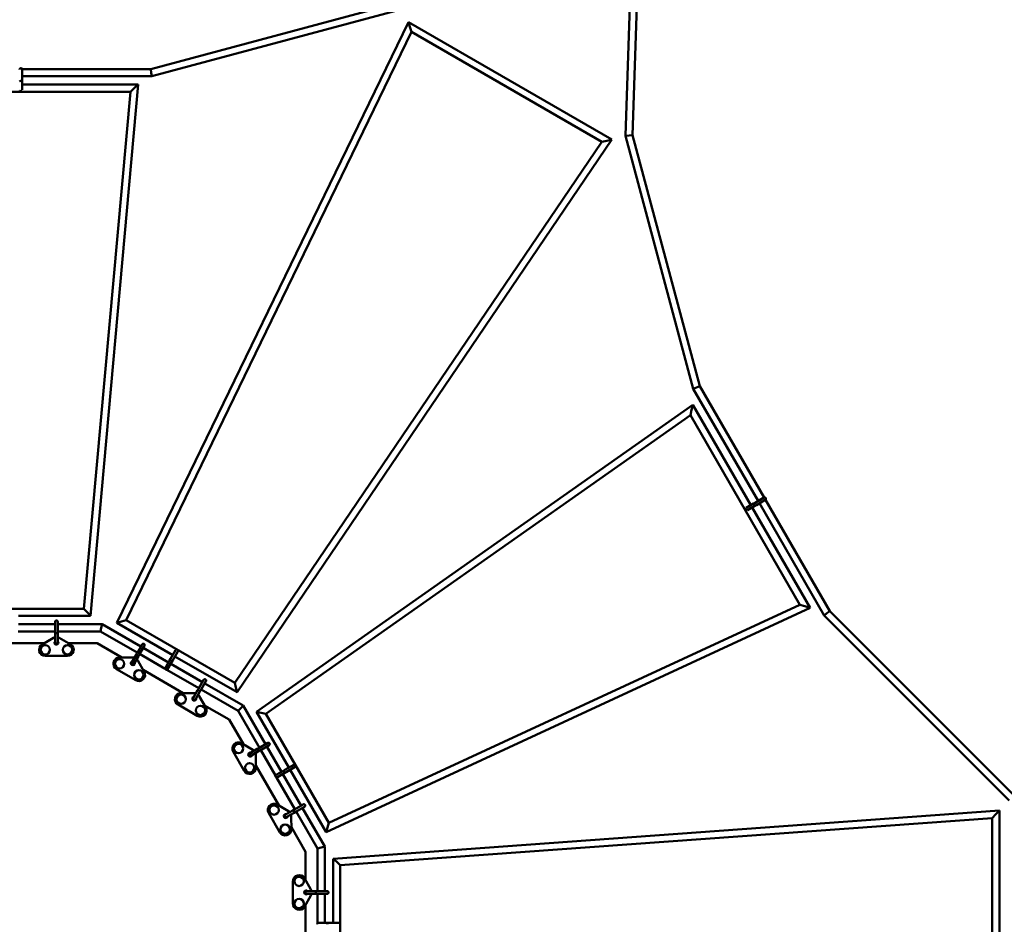
# Paper-space layout 'Лист1' of a CAD drawing. Units: millimetres. Extents: x 294 to 10598, y 1871 to 11083.
# Drawn here: x 6018 to 8235, y 6993 to 9031 of the extents above; entities that cross this region are included whole.
import ezdxf

# ---------------------------------------------------------------- set-up
doc = ezdxf.new("R2010")
doc.units = ezdxf.units.MM
doc.header["$LTSCALE"] = 40
doc.layers.get('0').update_dxf_attribs({"lineweight": 25})
doc.layers.add('Видимый контур (ГОСТ)', color=7, linetype='Continuous', lineweight=50)
doc.layers.add('Размер (ГОСТ)', color=7, linetype='Continuous', lineweight=25)
doc.styles.add('Для паспортов', font='txt')
doc.dimstyles.new('Для паспортов', dxfattribs={"dimscale": 40, "dimtxt": 5.25, "dimasz": 3.5, "dimexe": 1, "dimexo": 0, "dimgap": 0.5, "dimtad": 1, "dimrnd": 1e-08, "dimtxsty": 'Для паспортов', "dimblk": 'Filled-1', "dimcen": 0.09, "dimdle": 15, "dimclrd": 256, "dimclre": 256, "dimclrt": 256, "dimazin": 2, "dimtfac": 0.47619, "dimtdec": 3, "dimtmove": 0, "dimatfit": 3, "dimfxl": 1, "dimtolj": 1, "dimlwd": 25, "dimlwe": 25, "dimarcsym": 0})

# ---------------------------------------------------------------- blocks, each defined once
blk = doc.blocks.new('Filled-1')
at = {"color": 0}
for p, q in [((0, 0), (-1, 0.143)), ((-1, 0.143), (-1, -0.143)), ((-1, 0), (0, 0)), ((-1, -0.143), (0, 0))]:
    blk.add_line(p, q, dxfattribs=at)
at = {"color": 0, "flags": 128}
blk.add_lwpolyline([(-1, -0.143), (0, 0), (-1, 0.143), (-1, -0.143)], dxfattribs=at)
at = {"color": 0}
blk.add_solid([(-1, -0.143), (0, 0), (-1, 0.143), (-1, -0.143)], dxfattribs=at)
blk = doc.blocks.new('*D22')
at = {"layer": 'Defpoints', "color": 0, "linetype": 'Continuous', "transparency": 16777216}
for p in [(7520.4, 9636.5), (1088.2, 4332.4), (7520.4, 4332.4)]:
    blk.add_point(p, dxfattribs=at)
at = {"layer": 'Размер (ГОСТ)', "linetype": 'Continuous', "lineweight": 25, "transparency": 16777216}
for p, q in [((7520.4, 9636.5), (1048.2, 9636.5)), ((1088.2, 9496.5), (1088.2, 4472.4)), ((7520.4, 4332.4), (1048.2, 4332.4))]:
    blk.add_line(p, q, dxfattribs=at)
at = {"layer": 'Размер (ГОСТ)', "linetype": 'Continuous', "lineweight": 25, "transparency": 16777216, "xscale": 140, "yscale": 140, "zscale": 140}
for p, rotation in [((1088.2, 9636.5), 90), ((1088.2, 4332.4), 270)]:
    blk.add_blockref('Filled-1', p, dxfattribs=dict(at, rotation=rotation))
at = {"layer": 'Размер (ГОСТ)', "color": 179, "linetype": 'Continuous', "lineweight": 25, "true_color": 0x262659, "transparency": 16777216, "insert": (858.2, 6685.3), "char_height": 210, "attachment_point": 1, "rotation": 90, "style": 'Для паспортов'}
blk.add_mtext('\\A1;5320', dxfattribs=at)

psp = doc.layouts.new('Лист1')

# ---------------------------------------------------------------- linework, layer by layer
at = {"layer": 'Видимый контур (ГОСТ)'}
for p, q in [((7398.1514, 8770.4671), (7418.5077, 9388.0349)), ((7382.0818, 8768.6203), (7402.1599, 9377.7469)), ((6878.2087, 9070.6564), (6313.0025, 8919.2098)), ((6884.6436, 9055.8162), (6315.1089, 8903.2098)), ((6236.8085, 7671.4945), (6893.0621, 9025.3414)), ((6893.0621, 9025.3414), (6896.5098, 9014.1132)), ((6893.0621, 9025.3414), (7351.4807, 8760.6733)), ((6896.5098, 9014.1132), (6899.9575, 9002.8851)), ((6257.6984, 7677.9089), (6899.9575, 9002.8851)), ((6899.9575, 9002.8851), (7328.5853, 8755.4167)), ((6313.0025, 8919.2098), (6023.4372, 8919.2098)), ((6023.5141, 8918.5344), (6023.5141, 8895.5344)), ((6313.0025, 8919.2098), (6314.0557, 8911.2098)), ((6315.1089, 8903.2098), (6023.5141, 8903.2098)), ((6023.5141, 8895.5344), (6023.5141, 8891.5344)), ((6315.1089, 8903.2098), (6314.0557, 8911.2098)), ((6023.5141, 8891.5344), (6023.5141, 8872.6461)), ((6284.5177, 8884.2098), (6023.5141, 8884.2098)), ((6176.8767, 7687.6702), (6284.5177, 8884.2098)), ((6267.0138, 8868.2098), (6275.7657, 8876.2098)), ((6275.7657, 8876.2098), (6284.5177, 8884.2098)), ((6267.0138, 8868.2098), (5773.7125, 8868.2098)), ((6162.2514, 7703.6702), (6267.0138, 8868.2098)), ((7351.4807, 8760.6733), (6507.1417, 7515.4176)), ((7351.4807, 8760.6733), (7340.033, 8758.045)), ((7382.0818, 8768.6203), (7390.1166, 8769.5437)), ((7534.6883, 8199.0854), (7382.0818, 8768.6203)), ((7398.1514, 8770.4671), (7390.1166, 8769.5437)), ((7549.5979, 8205.2611), (7398.1514, 8770.4671)), ((7328.5853, 8755.4167), (6502.2518, 7536.716)), ((7340.033, 8758.045), (7328.5853, 8755.4167)), ((7549.5979, 8205.2611), (7542.1431, 8202.1732)), ((7694.5315, 7954.2287), (7549.5979, 8205.2611)), ((7534.6883, 8199.0854), (7542.1431, 8202.1732)), ((7680.6367, 7946.2953), (7534.6883, 8199.0854)), ((7533.5294, 8163.0926), (6551.1162, 7471.6029)), ((7533.5294, 8163.0926), (7530.9772, 8151.5132)), ((7664.1822, 7936.7953), (7533.5294, 8163.0926)), ((7528.425, 8139.9337), (6572.2852, 7466.9371)), ((7530.9772, 8151.5132), (7528.425, 8139.9337)), ((7775.0756, 7712.7223), (7528.425, 8139.9337)), ((7654.1676, 7931.0134), (7670.5255, 7940.4576)), ((7670.5255, 7940.4576), (7673.9896, 7942.4576)), ((7673.9896, 7942.4576), (7693.9082, 7953.9576)), ((7696.9082, 7948.7615), (7676.9896, 7937.2615)), ((7829.434, 7688.5707), (7683.6367, 7941.0992)), ((7842.2372, 7698.3949), (7697.4546, 7949.1658)), ((7673.5255, 7935.2615), (7657.1677, 7925.8173)), ((7797.684, 7705.5634), (7667.1822, 7931.5992)), ((7676.9896, 7937.2615), (7673.5255, 7935.2615)), ((5878.4748, 7703.6702), (6162.2514, 7703.6702)), ((6162.2514, 7703.6702), (6169.5641, 7695.6702)), ((6169.5641, 7695.6702), (6176.8767, 7687.6702)), ((6707.6297, 7200.5135), (7797.684, 7705.5634)), ((6714.1735, 7221.1793), (7775.0756, 7712.7223)), ((7775.0756, 7712.7223), (7786.3798, 7709.1429)), ((7786.3798, 7709.1429), (7797.684, 7705.5634)), ((7842.2372, 7698.3949), (7835.8356, 7693.4828)), ((8255.9969, 7284.6352), (7842.2372, 7698.3949)), ((6015.1498, 7687.6702), (6176.8767, 7687.6702)), ((6097.3649, 7651.2868), (6097.3649, 7674.2868)), ((6103.3649, 7674.2868), (6103.3649, 7651.2868)), ((6247.2535, 7674.7017), (6236.8085, 7671.4945)), ((6257.6984, 7677.9089), (6247.2535, 7674.7017)), ((6502.2518, 7536.716), (6257.6984, 7677.9089)), ((7829.434, 7688.5707), (7835.8356, 7693.4828)), ((8246.3624, 7271.6423), (7829.434, 7688.5707)), ((6014.396, 7652.6702), (6097.3649, 7652.6702)), ((6015.1498, 7668.6702), (6097.3649, 7668.6702)), ((6097.3649, 7647.2868), (6097.3649, 7651.2868)), ((6103.3649, 7668.6702), (6203.7004, 7668.6702)), ((6103.3649, 7652.6702), (6199.4132, 7652.6702)), ((6103.3649, 7651.2868), (6103.3649, 7647.2868)), ((6199.4132, 7652.6702), (6201.5568, 7660.6702)), ((6199.4132, 7652.6702), (6282.5934, 7604.6461)), ((6203.7004, 7668.6702), (6201.5568, 7660.6702)), ((6203.7004, 7668.6702), (6290.5934, 7618.5025)), ((6362.2641, 7599.0627), (6236.8085, 7671.4945)), ((6068.0179, 7623.0459), (6093.7962, 7637.7635)), ((6097.3649, 7628.2868), (6097.3649, 7647.2868)), ((6103.3649, 7647.2868), (6103.3649, 7628.2868)), ((6106.9337, 7637.7635), (6132.712, 7623.0459)), ((6072.6144, 7625.6702), (5968.1118, 7625.6702)), ((6098.8939, 7625.6702), (6096.1078, 7625.6702)), ((6104.6221, 7625.6702), (6101.836, 7625.6702)), ((6192.1786, 7625.6702), (6128.1155, 7625.6702)), ((6247.6589, 7593.6386), (6192.1786, 7625.6702)), ((6281.9017, 7603.448), (6293.4017, 7623.3666)), ((6298.5979, 7620.3666), (6287.0979, 7600.448)), ((6295.7896, 7615.5025), (6352.7641, 7582.6082)), ((6357.2592, 7590.394), (6368.7592, 7610.3125)), ((6373.9553, 7607.3125), (6362.4553, 7587.394)), ((6125.3649, 7597.1286), (6075.3649, 7597.1286)), ((6272.0494, 7593.5209), (6242.366, 7593.6642)), ((6270.4017, 7583.5294), (6279.9017, 7599.9839)), ((6285.0979, 7596.9839), (6275.5979, 7580.5294)), ((6279.9017, 7599.9839), (6281.9017, 7603.448)), ((6298.3927, 7561.3171), (6283.4269, 7586.9521)), ((6287.0979, 7600.448), (6285.0979, 7596.9839)), ((6287.7896, 7601.6461), (6345.4169, 7568.3749)), ((6345.7592, 7570.4754), (6355.2592, 7586.9299)), ((6355.2592, 7586.9299), (6357.2592, 7590.394)), ((6362.4553, 7587.394), (6360.4553, 7583.9299)), ((6507.1417, 7515.4176), (6367.4602, 7596.0627)), ((6235.7701, 7567.5457), (6279.0714, 7542.5457)), ((6270.4175, 7580.4989), (6268.0048, 7581.8919)), ((6275.3783, 7577.6348), (6272.9655, 7579.0278)), ((6386.2261, 7513.6368), (6295.7242, 7565.8881)), ((6349.3074, 7566.1287), (6421.1606, 7524.6442)), ((6360.4553, 7583.9299), (6350.9553, 7567.4754)), ((6357.9602, 7579.6082), (6429.1606, 7538.5007)), ((6420.4689, 7523.4462), (6431.9689, 7543.3648)), ((6437.1651, 7540.3648), (6425.6651, 7520.4462)), ((6408.9689, 7503.5276), (6418.4689, 7519.9821)), ((6418.4689, 7519.9821), (6420.4689, 7523.4462)), ((6425.6651, 7520.4462), (6423.6651, 7516.9821)), ((6426.3568, 7521.6442), (6509.537, 7473.6201)), ((6434.3568, 7535.5007), (6521.2498, 7485.3329)), ((6504.6968, 7526.0668), (6502.2518, 7536.716)), ((6507.1417, 7515.4176), (6504.6968, 7526.0668)), ((6380.9332, 7513.6624), (6410.6167, 7513.5191)), ((6408.9847, 7500.4971), (6406.572, 7501.8901)), ((6413.9455, 7497.633), (6411.5327, 7499.026)), ((6423.6651, 7516.9821), (6414.1651, 7500.5276)), ((6421.9941, 7506.9503), (6436.9599, 7481.3153)), ((6417.6386, 7462.5438), (6374.3373, 7487.5438)), ((6489.7717, 7453.8547), (6434.2914, 7485.8863)), ((6509.537, 7473.6201), (6515.3934, 7479.4765)), ((6509.537, 7473.6201), (6557.5612, 7390.4399)), ((6521.2498, 7485.3329), (6515.3934, 7479.4765)), ((6521.2498, 7485.3329), (6571.4176, 7398.4399)), ((6521.8032, 7398.3745), (6489.7717, 7453.8547)), ((6561.7007, 7469.27), (6551.1162, 7471.6029)), ((6551.1162, 7471.6029), (6623.7663, 7345.7692)), ((6572.2852, 7466.9371), (6561.7007, 7469.27)), ((6572.2852, 7466.9371), (6714.1735, 7221.1793)), ((6542.8672, 7386.0772), (6517.2322, 7401.043)), ((6536.4445, 7378.2482), (6552.899, 7387.7482)), ((6552.899, 7387.7482), (6556.3631, 7389.7482)), ((6556.3631, 7389.7482), (6576.2817, 7401.2482)), ((6579.2817, 7396.052), (6559.3631, 7384.552)), ((6560.5612, 7385.2437), (6593.8323, 7327.6164)), ((6574.4176, 7393.2437), (6607.3118, 7336.2692)), ((6498.4608, 7381.7217), (6523.4608, 7338.4204)), ((6534.9429, 7375.6158), (6533.5499, 7378.0286)), ((6537.807, 7370.655), (6536.414, 7373.0678)), ((6555.899, 7382.552), (6539.4445, 7373.052)), ((6549.5793, 7345.0163), (6549.436, 7374.6997)), ((6559.3631, 7384.552), (6555.899, 7382.552)), ((6601.805, 7259.8073), (6549.5537, 7350.3092)), ((6611.6334, 7338.7643), (6615.0975, 7340.7643)), ((6615.0975, 7340.7643), (6635.0161, 7352.2643)), ((6638.0161, 7347.0682), (6618.0975, 7335.5682)), ((6626.7663, 7340.5731), (6707.6297, 7200.5135)), ((6595.179, 7329.2643), (6611.6334, 7338.7643)), ((6596.0785, 7323.7259), (6637.563, 7251.8727)), ((6614.6334, 7333.5682), (6598.179, 7324.0682)), ((6610.3118, 7331.0731), (6651.4194, 7259.8727)), ((6618.0975, 7335.5682), (6614.6334, 7333.5682)), ((6597.2341, 7262.4758), (6622.869, 7247.51)), ((6636.3649, 7251.181), (6656.2835, 7262.681)), ((6659.2835, 7257.4848), (6639.3649, 7245.9848)), ((6654.4194, 7254.6765), (6704.5871, 7167.7835)), ((6603.4626, 7199.8532), (6578.4626, 7243.1545)), ((6614.9448, 7237.0486), (6613.5517, 7239.4614)), ((6617.8088, 7232.0878), (6616.4158, 7234.5006)), ((6616.4463, 7239.681), (6632.9008, 7249.181)), ((6635.9008, 7243.9848), (6619.4463, 7234.4848)), ((6629.4378, 7236.1325), (6629.5811, 7206.4491)), ((6632.9008, 7249.181), (6636.3649, 7251.181)), ((6639.3649, 7245.9848), (6635.9008, 7243.9848)), ((6640.563, 7246.6765), (6688.5871, 7163.4963)), ((6723.5871, 7140.5231), (8224.1797, 7249.1143)), ((6739.5871, 7125.6392), (8208.1797, 7231.9146)), ((8216.1797, 7240.5145), (8208.1797, 7231.9146)), ((8208.1797, 7231.9146), (8208.1797, 6736.9778)), ((8224.1797, 7249.1143), (8216.1797, 7240.5145)), ((8224.1797, 7249.1143), (8224.1797, 6719.7781)), ((6661.5871, 7156.2617), (6629.5556, 7211.7419)), ((6710.9016, 7210.8464), (6707.6297, 7200.5135)), ((6714.1735, 7221.1793), (6710.9016, 7210.8464)), ((6688.5871, 7163.4963), (6696.5871, 7165.6399)), ((6688.5871, 7163.4963), (6688.5871, 7067.448)), ((6704.5871, 7167.7835), (6696.5871, 7165.6399)), ((6704.5871, 7167.7835), (6704.5871, 7067.448)), ((6661.5871, 7092.1986), (6661.5871, 7156.2617)), ((6731.5871, 7133.0812), (6723.5871, 7140.5231)), ((6723.5871, 6995.6595), (6723.5871, 7140.5231)), ((6739.5871, 7125.6392), (6731.5871, 7133.0812)), ((6739.5871, 6843.2533), (6739.5871, 7125.6392)), ((6673.6804, 7071.0168), (6658.9628, 7096.7951)), ((6633.0455, 7089.448), (6633.0455, 7039.448)), ((6658.9628, 7032.101), (6673.6804, 7057.8792)), ((6661.5871, 7065.9191), (6661.5871, 7068.7051)), ((6661.5871, 7060.1909), (6661.5871, 7062.977)), ((6664.2037, 7067.448), (6683.2037, 7067.448)), ((6683.2037, 7061.448), (6664.2037, 7061.448)), ((6683.2037, 7067.448), (6687.2037, 7067.448)), ((6687.2037, 7061.448), (6683.2037, 7061.448)), ((6687.2037, 7067.448), (6710.2037, 7067.448)), ((6710.2037, 7061.448), (6687.2037, 7061.448)), ((6688.5871, 7061.448), (6688.5871, 6994.9057)), ((6704.5871, 7061.448), (6704.5871, 6995.6595)), ((6661.5871, 6932.1949), (6661.5871, 7036.6975)), ((6690.5773, 6995.6595), (6709.5773, 6995.6595)), ((6709.5773, 6995.6595), (6713.5773, 6995.6595)), ((6713.5773, 6995.6595), (6736.5773, 6995.6595))]:
    psp.add_line(p, q, dxfattribs=at)
for centre in [(6075.3649, 7611.1286), (6125.3649, 7611.1286), (6242.7701, 7579.67), (6286.0714, 7554.67), (6381.3373, 7499.6682), (6424.6386, 7474.6682), (6510.5851, 7388.7217), (6535.5851, 7345.4204), (6590.5869, 7250.1545), (6615.5869, 7206.8532), (6647.0455, 7089.448), (6647.0455, 7039.448)]:
    psp.add_circle(centre, 10.5, dxfattribs=at)
for centre, radius, start, end in [((6100.3649, 7627.1286), 12.5, 103.8865404, 121.702108), ((6100.3649, 7627.1286), 4.5, 131.8103149, 48.1896851), ((6100.3649, 7627.1286), 12.5, 58.297892, 76.1134596), ((6075.3649, 7611.1286), 14, 121.6540255, 270), ((6125.3649, 7611.1286), 14, 270, 58.3459745), ((6242.7701, 7579.67), 14, 91.6540255, 240), ((6272.4207, 7581.0264), 4.5, 101.8103149, 18.1896851), ((6272.4207, 7581.0264), 12.5, 73.8865404, 91.702108), ((6272.4207, 7581.0264), 12.5, 28.297892, 46.1134596), ((6286.0714, 7554.67), 14, 240, 28.3459745), ((6381.3373, 7499.6682), 14, 91.6540255, 240), ((6410.9879, 7501.0246), 4.5, 101.8103149, 18.1896851), ((6410.9879, 7501.0246), 12.5, 73.8865404, 91.702108), ((6410.9879, 7501.0246), 12.5, 28.297892, 46.1134596), ((6424.6386, 7474.6682), 14, 240, 28.3459745), ((6510.5851, 7388.7217), 14, 61.6540255, 210), ((6536.9415, 7375.071), 12.5, 43.8865404, 61.702108), ((6536.9415, 7375.071), 4.5, 71.8103149, 348.1896851), ((6536.9415, 7375.071), 12.5, 358.297892, 16.1134596), ((6535.5851, 7345.4204), 14, 210, 358.3459745), ((6590.5869, 7250.1545), 14, 61.6540255, 210), ((6616.9433, 7236.5038), 4.5, 71.8103149, 348.1896851), ((6616.9433, 7236.5038), 12.5, 43.8865404, 61.702108), ((6616.9433, 7236.5038), 12.5, 358.297892, 16.1134596), ((6615.5869, 7206.8532), 14, 210, 358.3459745), ((6647.0455, 7089.448), 14, 31.6540255, 180), ((6663.0455, 7064.448), 4.5, 41.8103149, 318.1896851), ((6663.0455, 7064.448), 12.5, 13.8865404, 31.702108), ((6663.0455, 7064.448), 12.5, 328.297892, 346.1134596), ((6647.0455, 7039.448), 14, 180, 328.3459745)]:
    psp.add_arc(centre, radius, start, end, dxfattribs=at)
for centre, major_axis, start_param, end_param in [((6020.5141, 8891.5344), (-3, 0), 4.71238898, 6.283185307), ((6020.5141, 8891.5344), (3, 0), 0, 1.570796327), ((7672.0255, 7937.8596), (-1.5, 2.5981), 4.71238898, 6.283185307), ((7672.0255, 7937.8596), (1.5, -2.5981), 0, 1.570796327), ((6100.3649, 7647.2868), (-3, 0), 4.71238898, 6.283185307), ((6100.3649, 7647.2868), (3, 0), 0, 1.570796327), ((6282.4998, 7598.4839), (-2.5981, 1.5), 4.71238898, 6.283185307), ((6282.4998, 7598.4839), (2.5981, -1.5), 0, 1.570796327), ((6357.8573, 7585.4299), (-2.5981, 1.5), 4.71238898, 6.283185307), ((6357.8573, 7585.4299), (2.5981, -1.5), 0, 1.570796327), ((6421.067, 7518.4821), (-2.5981, 1.5), 4.71238898, 6.283185307), ((6421.067, 7518.4821), (2.5981, -1.5), 0, 1.570796327), ((6554.399, 7385.1501), (-1.5, 2.5981), 4.71238898, 6.283185307), ((6554.399, 7385.1501), (1.5, -2.5981), 0, 1.570796327), ((6613.1334, 7336.1662), (-1.5, 2.5981), 4.71238898, 6.283185307), ((6613.1334, 7336.1662), (1.5, -2.5981), 0, 1.570796327), ((6634.4008, 7246.5829), (-1.5, 2.5981), 4.71238898, 6.283185307), ((6634.4008, 7246.5829), (1.5, -2.5981), 0, 1.570796327), ((6683.2037, 7064.448), (0, 3), 4.71238898, 6.283185307), ((6683.2037, 7064.448), (0, -3), 0, 1.570796327), ((6709.5773, 6992.6595), (0, 3), 4.71238898, 6.283185307)]:
    psp.add_ellipse(centre, major_axis=major_axis, ratio=0.401082263, start_param=start_param, end_param=end_param, dxfattribs=at)
for points, knots in [([(6017.5141, 8918.5344), (6017.5141, 8918.5406), (6017.5142, 8918.5467), (6017.5158, 8918.8217), (6017.5536, 8919.0891), (6017.6965, 8919.5974), (6017.7987, 8919.8369), (6018.1313, 8920.4009), (6018.3975, 8920.6986), (6018.9954, 8921.1474), (6019.3119, 8921.3076), (6019.9296, 8921.4938), (6020.2211, 8921.5368), (6020.5141, 8921.5368)], [-0.4726521359, -0.4726521359, -0.4726521359, -0.4726521359, -0.4708100579, -0.4708100579, -0.3900966555, -0.3900966555, -0.3122643887, -0.3122643887, -0.1935549032, -0.1935549032, -0.0879177758, -0.0879177758, -0.000001, -0.000001, -0.000001, -0.000001]), ([(6020.5141, 8921.5368), (6020.8072, 8921.5368), (6021.0986, 8921.4938), (6021.7163, 8921.3076), (6022.0329, 8921.1474), (6022.6308, 8920.6986), (6022.897, 8920.4009), (6023.2295, 8919.8369), (6023.3317, 8919.5974), (6023.4747, 8919.0891), (6023.5124, 8918.8217), (6023.5141, 8918.5467), (6023.5141, 8918.5406), (6023.5141, 8918.5344)], [-0.4708343229, -0.4708343229, -0.4708343229, -0.4708343229, -0.3829130141, -0.3829130141, -0.2772702256, -0.2772702256, -0.1585543715, -0.1585543715, -0.0807178362, -0.0807178362, 0, 0, 0.0018421768, 0.0018421768, 0.0018421768, 0.0018421768]), ([(6020.5141, 8869.5321), (6020.2211, 8869.5321), (6019.9296, 8869.5751), (6019.3119, 8869.7612), (6018.9954, 8869.9214), (6018.3975, 8870.3703), (6018.1313, 8870.668), (6017.8758, 8871.1013), (6017.8262, 8871.1967), (6017.7819, 8871.2945)], [-0.4707749973, -0.4707749973, -0.4707749973, -0.4707749973, -0.3828547209, -0.3828547209, -0.2772107054, -0.2772107054, -0.1584944018, -0.1584944018, -0.1262067212, -0.1262067212, -0.1262067212, -0.1262067212]), ([(6023.2463, 8871.2945), (6023.202, 8871.1967), (6023.1525, 8871.1013), (6022.897, 8870.668), (6022.6308, 8870.3703), (6022.0329, 8869.9214), (6021.7163, 8869.7612), (6021.0986, 8869.5751), (6020.8072, 8869.5321), (6020.5141, 8869.5321)], [-0.3445507882, -0.3445507882, -0.3445507882, -0.3445507882, -0.3122648392, -0.3122648392, -0.1935549054, -0.1935549054, -0.0879165582, -0.0879165582, -0.000001, -0.000001, -0.000001, -0.000001]), ([(7693.9082, 7953.9576), (7693.9135, 7953.9607), (7693.9188, 7953.9637), (7694.1578, 7954.0998), (7694.4082, 7954.2008), (7694.9199, 7954.3312), (7695.1784, 7954.3624), (7695.8331, 7954.3564), (7696.2241, 7954.2747), (7696.9117, 7953.9813), (7697.2087, 7953.7873), (7697.6788, 7953.3454), (7697.8617, 7953.1145), (7698.0083, 7952.8607)], [-0.4726521359, -0.4726521359, -0.4726521359, -0.4726521359, -0.4708100579, -0.4708100579, -0.3900966555, -0.3900966555, -0.3122643887, -0.3122643887, -0.1935549032, -0.1935549032, -0.0879177758, -0.0879177758, -0.000001, -0.000001, -0.000001, -0.000001]), ([(7698.0083, 7952.8607), (7698.1548, 7952.6069), (7698.2633, 7952.333), (7698.4109, 7951.705), (7698.4305, 7951.3508), (7698.3407, 7950.6086), (7698.216, 7950.2292), (7697.8938, 7949.6592), (7697.7375, 7949.4509), (7697.3688, 7949.0729), (7697.1561, 7948.9066), (7696.9188, 7948.7676), (7696.9135, 7948.7645), (7696.9082, 7948.7615)], [-0.4708343226, -0.4708343226, -0.4708343226, -0.4708343226, -0.3829130139, -0.3829130139, -0.2772702254, -0.2772702254, -0.1585543714, -0.1585543714, -0.0807178362, -0.0807178362, 0, 0, 0.0018421768, 0.0018421768, 0.0018421768, 0.0018421768]), ([(7652.9709, 7926.8584), (7652.8244, 7927.1122), (7652.7159, 7927.3861), (7652.5682, 7928.0141), (7652.5487, 7928.3683), (7652.6385, 7929.1105), (7652.7632, 7929.4899), (7653.0107, 7929.9278), (7653.0685, 7930.0185), (7653.1311, 7930.1057)], [-0.4707749974, -0.4707749974, -0.4707749974, -0.4707749974, -0.382854721, -0.382854721, -0.2772107055, -0.2772107055, -0.1584944019, -0.1584944019, -0.1262067213, -0.1262067213, -0.1262067213, -0.1262067213]), ([(7655.8632, 7925.3734), (7655.7564, 7925.3629), (7655.649, 7925.3581), (7655.146, 7925.3627), (7654.7551, 7925.4444), (7654.0674, 7925.7378), (7653.7704, 7925.9318), (7653.3004, 7926.3737), (7653.1174, 7926.6046), (7652.9709, 7926.8584)], [-0.3445507882, -0.3445507882, -0.3445507882, -0.3445507882, -0.3122648392, -0.3122648392, -0.1935549054, -0.1935549054, -0.0879165582, -0.0879165582, -0.000001, -0.000001, -0.000001, -0.000001]), ([(6100.3649, 7677.2891), (6100.0719, 7677.2891), (6099.7804, 7677.2461), (6099.1627, 7677.06), (6098.8462, 7676.8998), (6098.2483, 7676.4509), (6097.9821, 7676.1532), (6097.6495, 7675.5892), (6097.5473, 7675.3498), (6097.4044, 7674.8414), (6097.3666, 7674.574), (6097.365, 7674.2991), (6097.3649, 7674.2929), (6097.3649, 7674.2868)], [0.000001, 0.000001, 0.000001, 0.000001, 0.0879175908, 0.0879175908, 0.1935547106, 0.1935547106, 0.3122641943, 0.3122641943, 0.3900965528, 0.3900965528, 0.4708100577, 0.4708100577, 0.4726521356, 0.4726521356, 0.4726521356, 0.4726521356]), ([(6103.3649, 7674.2868), (6103.3649, 7674.2929), (6103.3649, 7674.2991), (6103.3632, 7674.574), (6103.3255, 7674.8414), (6103.1826, 7675.3498), (6103.0803, 7675.5892), (6102.7478, 7676.1532), (6102.4816, 7676.4509), (6101.8837, 7676.8998), (6101.5672, 7677.06), (6100.9495, 7677.2461), (6100.658, 7677.2891), (6100.3649, 7677.2891)], [-0.0018421768, -0.0018421768, -0.0018421768, -0.0018421768, 0, 0, 0.0807177338, 0.0807177338, 0.1585541773, 0.1585541773, 0.2772700331, 0.2772700331, 0.3829128293, 0.3829128293, 0.4708343231, 0.4708343231, 0.4708343231, 0.4708343231]), ([(6097.3649, 7628.2868), (6097.3649, 7628.2805), (6097.365, 7628.2741), (6097.3667, 7627.9991), (6097.4044, 7627.7318), (6097.5474, 7627.2236), (6097.6496, 7626.9843), (6097.9821, 7626.4203), (6098.2483, 7626.1226), (6098.8462, 7625.6738), (6099.1627, 7625.5136), (6099.7804, 7625.3274), (6100.0719, 7625.2845), (6100.3649, 7625.2845)], [-0.0019012526, -0.0019012526, -0.0019012526, -0.0019012526, 0, 0, 0.080686613, 0.080686613, 0.1584944026, 0.1584944026, 0.2772107062, 0.2772107062, 0.3828547216, 0.3828547216, 0.4707749972, 0.4707749972, 0.4707749972, 0.4707749972]), ([(6100.3649, 7625.2845), (6100.658, 7625.2845), (6100.9495, 7625.3274), (6101.5671, 7625.5136), (6101.8837, 7625.6738), (6102.4816, 7626.1226), (6102.7478, 7626.4203), (6103.0803, 7626.9843), (6103.1825, 7627.2236), (6103.3254, 7627.7318), (6103.3632, 7627.9991), (6103.3649, 7628.2741), (6103.3649, 7628.2805), (6103.3649, 7628.2868)], [0.000001, 0.000001, 0.000001, 0.000001, 0.087916559, 0.087916559, 0.1935549062, 0.1935549062, 0.3122648401, 0.3122648401, 0.3900684545, 0.3900684545, 0.4707507379, 0.4707507379, 0.4726518885, 0.4726518885, 0.4726518885, 0.4726518885]), ([(6293.4017, 7623.3666), (6293.4048, 7623.3719), (6293.4079, 7623.3772), (6293.5468, 7623.6145), (6293.7132, 7623.8272), (6294.0912, 7624.196), (6294.2994, 7624.3522), (6294.8694, 7624.6744), (6295.2488, 7624.7991), (6295.991, 7624.8889), (6296.3453, 7624.8693), (6296.9733, 7624.7217), (6297.2472, 7624.6132), (6297.501, 7624.4667)], [-0.4726521359, -0.4726521359, -0.4726521359, -0.4726521359, -0.4708100579, -0.4708100579, -0.3900966555, -0.3900966555, -0.3122643887, -0.3122643887, -0.1935549032, -0.1935549032, -0.0879177758, -0.0879177758, -0.000001, -0.000001, -0.000001, -0.000001]), ([(6297.501, 7624.4667), (6297.7548, 7624.3202), (6297.9857, 7624.1372), (6298.4275, 7623.6671), (6298.6216, 7623.3701), (6298.9149, 7622.6825), (6298.9966, 7622.2916), (6299.0026, 7621.6368), (6298.9714, 7621.3784), (6298.8411, 7620.8666), (6298.74, 7620.6162), (6298.604, 7620.3772), (6298.601, 7620.3719), (6298.5979, 7620.3666)], [-0.4708343228, -0.4708343228, -0.4708343228, -0.4708343228, -0.3829130141, -0.3829130141, -0.2772702256, -0.2772702256, -0.1585543715, -0.1585543715, -0.0807178362, -0.0807178362, 0, 0, 0.0018421768, 0.0018421768, 0.0018421768, 0.0018421768]), ([(6368.7592, 7610.3125), (6368.7623, 7610.3179), (6368.7653, 7610.3232), (6368.9043, 7610.5604), (6369.0706, 7610.7732), (6369.4486, 7611.1419), (6369.6569, 7611.2982), (6370.2269, 7611.6204), (6370.6063, 7611.7451), (6371.3485, 7611.8348), (6371.7027, 7611.8153), (6372.3307, 7611.6677), (6372.6046, 7611.5592), (6372.8584, 7611.4126)], [-0.4726521359, -0.4726521359, -0.4726521359, -0.4726521359, -0.470810058, -0.470810058, -0.3900966555, -0.3900966555, -0.3122643887, -0.3122643887, -0.1935549032, -0.1935549032, -0.0879177758, -0.0879177758, -0.000001, -0.000001, -0.000001, -0.000001]), ([(6372.8584, 7611.4126), (6373.1122, 7611.2661), (6373.3431, 7611.0832), (6373.785, 7610.6131), (6373.9791, 7610.3161), (6374.2724, 7609.6284), (6374.3541, 7609.2375), (6374.3601, 7608.5828), (6374.3289, 7608.3243), (6374.1985, 7607.8126), (6374.0975, 7607.5621), (6373.9615, 7607.3232), (6373.9584, 7607.3179), (6373.9553, 7607.3125)], [-0.4708343227, -0.4708343227, -0.4708343227, -0.4708343227, -0.382913014, -0.382913014, -0.2772702255, -0.2772702255, -0.1585543714, -0.1585543714, -0.0807178362, -0.0807178362, 0, 0, 0.0018421768, 0.0018421768, 0.0018421768, 0.0018421768]), ([(6271.4986, 7579.4293), (6271.2449, 7579.5759), (6271.0139, 7579.7588), (6270.5721, 7580.2289), (6270.378, 7580.5259), (6270.0847, 7581.2135), (6270.003, 7581.6044), (6269.997, 7582.2591), (6270.0282, 7582.5175), (6270.1584, 7583.029), (6270.2594, 7583.2794), (6270.3954, 7583.5184), (6270.3986, 7583.5239), (6270.4017, 7583.5294)], [-0.4707749973, -0.4707749973, -0.4707749973, -0.4707749973, -0.3828547209, -0.3828547209, -0.2772107054, -0.2772107054, -0.1584944018, -0.1584944018, -0.0806866126, -0.0806866126, 0, 0, 0.0019012526, 0.0019012526, 0.0019012526, 0.0019012526]), ([(6275.5979, 7580.5294), (6275.5947, 7580.5239), (6275.5915, 7580.5185), (6275.4525, 7580.2811), (6275.2862, 7580.0685), (6274.9083, 7579.6999), (6274.7001, 7579.5437), (6274.1302, 7579.2216), (6273.7508, 7579.0969), (6273.0086, 7579.0071), (6272.6544, 7579.0267), (6272.0263, 7579.1743), (6271.7524, 7579.2828), (6271.4986, 7579.4293)], [-0.4726518884, -0.4726518884, -0.4726518884, -0.4726518884, -0.4707507379, -0.4707507379, -0.390068454, -0.390068454, -0.3122648392, -0.3122648392, -0.1935549054, -0.1935549054, -0.0879165582, -0.0879165582, -0.000001, -0.000001, -0.000001, -0.000001]), ([(6346.8561, 7566.3753), (6346.6023, 7566.5218), (6346.3714, 7566.7048), (6345.9295, 7567.1748), (6345.7355, 7567.4718), (6345.4421, 7568.1595), (6345.3604, 7568.5504), (6345.3544, 7569.205), (6345.3856, 7569.4634), (6345.5159, 7569.975), (6345.6169, 7570.2253), (6345.7529, 7570.4644), (6345.756, 7570.4699), (6345.7592, 7570.4754)], [-0.4707749972, -0.4707749972, -0.4707749972, -0.4707749972, -0.3828547208, -0.3828547208, -0.2772107053, -0.2772107053, -0.1584944018, -0.1584944018, -0.0806866126, -0.0806866126, 0, 0, 0.0019012526, 0.0019012526, 0.0019012526, 0.0019012526]), ([(6350.9553, 7567.4754), (6350.9522, 7567.4699), (6350.949, 7567.4644), (6350.81, 7567.2271), (6350.6436, 7567.0145), (6350.2657, 7566.6459), (6350.0576, 7566.4897), (6349.4876, 7566.1676), (6349.1082, 7566.0428), (6348.366, 7565.9531), (6348.0118, 7565.9726), (6347.3838, 7566.1202), (6347.1099, 7566.2288), (6346.8561, 7566.3753)], [-0.4726518884, -0.4726518884, -0.4726518884, -0.4726518884, -0.4707507379, -0.4707507379, -0.390068454, -0.390068454, -0.3122648392, -0.3122648392, -0.1935549054, -0.1935549054, -0.0879165582, -0.0879165582, -0.000001, -0.000001, -0.000001, -0.000001]), ([(6436.0682, 7544.4649), (6435.8144, 7544.6114), (6435.5405, 7544.7199), (6434.9125, 7544.8675), (6434.5582, 7544.8871), (6433.8161, 7544.7973), (6433.4366, 7544.6726), (6432.8666, 7544.3504), (6432.6584, 7544.1942), (6432.2804, 7543.8254), (6432.114, 7543.6127), (6431.9751, 7543.3754), (6431.972, 7543.3701), (6431.9689, 7543.3648)], [0.000001, 0.000001, 0.000001, 0.000001, 0.0879175908, 0.0879175908, 0.1935547106, 0.1935547106, 0.3122641943, 0.3122641943, 0.3900965528, 0.3900965528, 0.4708100577, 0.4708100577, 0.4726521356, 0.4726521356, 0.4726521356, 0.4726521356]), ([(6437.1651, 7540.3648), (6437.1682, 7540.3701), (6437.1712, 7540.3754), (6437.3072, 7540.6144), (6437.4083, 7540.8648), (6437.5386, 7541.3765), (6437.5699, 7541.635), (6437.5639, 7542.2897), (6437.4821, 7542.6807), (6437.1888, 7543.3683), (6436.9948, 7543.6653), (6436.5529, 7544.1354), (6436.322, 7544.3183), (6436.0682, 7544.4649)], [-0.0018421768, -0.0018421768, -0.0018421768, -0.0018421768, 0, 0, 0.0807177338, 0.0807177338, 0.1585541773, 0.1585541773, 0.2772700331, 0.2772700331, 0.3829128293, 0.3829128293, 0.470834323, 0.470834323, 0.470834323, 0.470834323]), ([(6408.9689, 7503.5276), (6408.9658, 7503.5221), (6408.9626, 7503.5166), (6408.8266, 7503.2776), (6408.7257, 7503.0272), (6408.5954, 7502.5156), (6408.5642, 7502.2573), (6408.5702, 7501.6026), (6408.6519, 7501.2117), (6408.9452, 7500.5241), (6409.1393, 7500.227), (6409.5811, 7499.757), (6409.8121, 7499.574), (6410.0659, 7499.4275)], [-0.0019012526, -0.0019012526, -0.0019012526, -0.0019012526, 0, 0, 0.080686613, 0.080686613, 0.1584944026, 0.1584944026, 0.2772107062, 0.2772107062, 0.3828547216, 0.3828547216, 0.4707749972, 0.4707749972, 0.4707749972, 0.4707749972]), ([(6410.0659, 7499.4275), (6410.3196, 7499.281), (6410.5935, 7499.1725), (6411.2216, 7499.0248), (6411.5758, 7499.0053), (6412.318, 7499.0951), (6412.6974, 7499.2198), (6413.2673, 7499.5419), (6413.4755, 7499.6981), (6413.8534, 7500.0667), (6414.0197, 7500.2793), (6414.1587, 7500.5166), (6414.1619, 7500.5221), (6414.1651, 7500.5276)], [0.000001, 0.000001, 0.000001, 0.000001, 0.087916559, 0.087916559, 0.1935549062, 0.1935549062, 0.3122648401, 0.3122648401, 0.3900684545, 0.3900684545, 0.4707507379, 0.4707507379, 0.4726518885, 0.4726518885, 0.4726518885, 0.4726518885]), ([(6576.2817, 7401.2482), (6576.287, 7401.2513), (6576.2923, 7401.2543), (6576.5313, 7401.3903), (6576.7817, 7401.4914), (6577.2935, 7401.6217), (6577.5519, 7401.6529), (6578.2067, 7401.6469), (6578.5976, 7401.5652), (6579.2852, 7401.2719), (6579.5822, 7401.0778), (6580.0523, 7400.636), (6580.2352, 7400.4051), (6580.3818, 7400.1513)], [-0.4726521359, -0.4726521359, -0.4726521359, -0.4726521359, -0.4708100579, -0.4708100579, -0.3900966555, -0.3900966555, -0.3122643887, -0.3122643887, -0.1935549032, -0.1935549032, -0.0879177758, -0.0879177758, -0.000001, -0.000001, -0.000001, -0.000001]), ([(6580.3818, 7400.1513), (6580.5283, 7399.8975), (6580.6368, 7399.6236), (6580.7844, 7398.9956), (6580.804, 7398.6413), (6580.7142, 7397.8991), (6580.5895, 7397.5197), (6580.2673, 7396.9497), (6580.1111, 7396.7415), (6579.7423, 7396.3635), (6579.5296, 7396.1971), (6579.2923, 7396.0582), (6579.287, 7396.0551), (6579.2817, 7396.052)], [-0.4708343227, -0.4708343227, -0.4708343227, -0.4708343227, -0.382913014, -0.382913014, -0.2772702255, -0.2772702255, -0.1585543714, -0.1585543714, -0.0807178362, -0.0807178362, 0, 0, 0.0018421768, 0.0018421768, 0.0018421768, 0.0018421768]), ([(6535.3444, 7374.1489), (6535.1979, 7374.4027), (6535.0894, 7374.6766), (6534.9418, 7375.3046), (6534.9222, 7375.6589), (6535.012, 7376.4011), (6535.1367, 7376.7805), (6535.4588, 7377.3504), (6535.615, 7377.5586), (6535.9836, 7377.9365), (6536.1962, 7378.1028), (6536.4336, 7378.2418), (6536.439, 7378.245), (6536.4445, 7378.2482)], [-0.4707749973, -0.4707749973, -0.4707749973, -0.4707749973, -0.3828547209, -0.3828547209, -0.2772107054, -0.2772107054, -0.1584944018, -0.1584944018, -0.0806866126, -0.0806866126, 0, 0, 0.0019012526, 0.0019012526, 0.0019012526, 0.0019012526]), ([(6539.4445, 7373.052), (6539.439, 7373.0489), (6539.4335, 7373.0457), (6539.1945, 7372.9097), (6538.9441, 7372.8087), (6538.4326, 7372.6785), (6538.1742, 7372.6473), (6537.5195, 7372.6533), (6537.1286, 7372.735), (6536.441, 7373.0283), (6536.144, 7373.2224), (6535.6739, 7373.6642), (6535.491, 7373.8952), (6535.3444, 7374.1489)], [-0.4726518884, -0.4726518884, -0.4726518884, -0.4726518884, -0.4707507379, -0.4707507379, -0.390068454, -0.390068454, -0.3122648392, -0.3122648392, -0.1935549054, -0.1935549054, -0.0879165582, -0.0879165582, -0.000001, -0.000001, -0.000001, -0.000001]), ([(6635.0161, 7352.2643), (6635.0214, 7352.2674), (6635.0268, 7352.2704), (6635.2657, 7352.4065), (6635.5162, 7352.5075), (6636.0279, 7352.6379), (6636.2864, 7352.6691), (6636.9411, 7352.6631), (6637.332, 7352.5814), (6638.0197, 7352.288), (6638.3167, 7352.094), (6638.7867, 7351.6521), (6638.9697, 7351.4212), (6639.1162, 7351.1674)], [-0.4726521359, -0.4726521359, -0.4726521359, -0.4726521359, -0.4708100579, -0.4708100579, -0.3900966555, -0.3900966555, -0.3122643887, -0.3122643887, -0.1935549032, -0.1935549032, -0.0879177758, -0.0879177758, -0.000001, -0.000001, -0.000001, -0.000001]), ([(6639.1162, 7351.1674), (6639.2627, 7350.9136), (6639.3713, 7350.6397), (6639.5189, 7350.0117), (6639.5384, 7349.6575), (6639.4487, 7348.9153), (6639.324, 7348.5359), (6639.0018, 7347.9659), (6638.8455, 7347.7576), (6638.4767, 7347.3796), (6638.264, 7347.2133), (6638.0267, 7347.0743), (6638.0214, 7347.0712), (6638.0161, 7347.0682)], [-0.4708343228, -0.4708343228, -0.4708343228, -0.4708343228, -0.3829130141, -0.3829130141, -0.2772702256, -0.2772702256, -0.1585543714, -0.1585543714, -0.0807178362, -0.0807178362, 0, 0, 0.0018421768, 0.0018421768, 0.0018421768, 0.0018421768]), ([(6594.0789, 7325.1651), (6593.9323, 7325.4189), (6593.8238, 7325.6928), (6593.6762, 7326.3208), (6593.6567, 7326.675), (6593.7464, 7327.4172), (6593.8711, 7327.7966), (6594.1933, 7328.3665), (6594.3495, 7328.5747), (6594.7181, 7328.9526), (6594.9307, 7329.1189), (6595.168, 7329.258), (6595.1735, 7329.2612), (6595.179, 7329.2643)], [-0.4707749974, -0.4707749974, -0.4707749974, -0.4707749974, -0.382854721, -0.382854721, -0.2772107054, -0.2772107054, -0.1584944018, -0.1584944018, -0.0806866126, -0.0806866126, 0, 0, 0.0019012526, 0.0019012526, 0.0019012526, 0.0019012526]), ([(6598.179, 7324.0682), (6598.1735, 7324.065), (6598.168, 7324.0619), (6597.9289, 7323.9258), (6597.6786, 7323.8249), (6597.167, 7323.6946), (6596.9086, 7323.6634), (6596.254, 7323.6694), (6595.8631, 7323.7511), (6595.1754, 7324.0445), (6594.8784, 7324.2385), (6594.4083, 7324.6804), (6594.2254, 7324.9113), (6594.0789, 7325.1651)], [-0.4726518884, -0.4726518884, -0.4726518884, -0.4726518884, -0.4707507379, -0.4707507379, -0.390068454, -0.390068454, -0.3122648392, -0.3122648392, -0.1935549054, -0.1935549054, -0.0879165582, -0.0879165582, -0.000001, -0.000001, -0.000001, -0.000001]), ([(6660.3836, 7261.5841), (6660.2371, 7261.8379), (6660.0541, 7262.0688), (6659.5841, 7262.5106), (6659.2871, 7262.7047), (6658.5994, 7262.998), (6658.2085, 7263.0797), (6657.5538, 7263.0857), (6657.2953, 7263.0545), (6656.7835, 7262.9242), (6656.5331, 7262.8231), (6656.2941, 7262.6871), (6656.2888, 7262.684), (6656.2835, 7262.681)], [0.000001, 0.000001, 0.000001, 0.000001, 0.0879175908, 0.0879175908, 0.1935547106, 0.1935547106, 0.3122641943, 0.3122641943, 0.3900965528, 0.3900965528, 0.4708100577, 0.4708100577, 0.4726521356, 0.4726521356, 0.4726521356, 0.4726521356]), ([(6659.2835, 7257.4848), (6659.2888, 7257.4879), (6659.2941, 7257.491), (6659.5314, 7257.6299), (6659.7441, 7257.7963), (6660.1129, 7258.1743), (6660.2692, 7258.3825), (6660.5913, 7258.9525), (6660.716, 7259.3319), (6660.8058, 7260.0741), (6660.7863, 7260.4284), (6660.6386, 7261.0564), (6660.5301, 7261.3303), (6660.3836, 7261.5841)], [-0.0018421768, -0.0018421768, -0.0018421768, -0.0018421768, 0, 0, 0.0807177338, 0.0807177338, 0.1585541773, 0.1585541773, 0.2772700332, 0.2772700332, 0.3829128294, 0.3829128294, 0.4708343231, 0.4708343231, 0.4708343231, 0.4708343231]), ([(6616.4463, 7239.681), (6616.4408, 7239.6778), (6616.4354, 7239.6746), (6616.198, 7239.5356), (6615.9854, 7239.3693), (6615.6168, 7238.9914), (6615.4606, 7238.7832), (6615.1385, 7238.2133), (6615.0138, 7237.8339), (6614.924, 7237.0917), (6614.9436, 7236.7374), (6615.0912, 7236.1094), (6615.1997, 7235.8355), (6615.3462, 7235.5817)], [-0.0019012526, -0.0019012526, -0.0019012526, -0.0019012526, 0, 0, 0.0806866131, 0.0806866131, 0.1584944026, 0.1584944026, 0.2772107062, 0.2772107062, 0.3828547217, 0.3828547217, 0.4707749973, 0.4707749973, 0.4707749973, 0.4707749973]), ([(6615.3462, 7235.5817), (6615.4928, 7235.3279), (6615.6757, 7235.097), (6616.1458, 7234.6552), (6616.4428, 7234.4611), (6617.1304, 7234.1678), (6617.5214, 7234.0861), (6618.176, 7234.0801), (6618.4344, 7234.1113), (6618.9459, 7234.2415), (6619.1963, 7234.3425), (6619.4354, 7234.4785), (6619.4408, 7234.4817), (6619.4463, 7234.4848)], [0.000001, 0.000001, 0.000001, 0.000001, 0.087916559, 0.087916559, 0.1935549062, 0.1935549062, 0.3122648401, 0.3122648401, 0.3900684545, 0.3900684545, 0.4707507379, 0.4707507379, 0.4726518885, 0.4726518885, 0.4726518885, 0.4726518885]), ([(6661.2014, 7064.448), (6661.2014, 7064.7411), (6661.2444, 7065.0325), (6661.4305, 7065.6502), (6661.5907, 7065.9668), (6662.0396, 7066.5647), (6662.3373, 7066.8309), (6662.9012, 7067.1634), (6663.1405, 7067.2656), (6663.6487, 7067.4085), (6663.916, 7067.4463), (6664.191, 7067.448), (6664.1974, 7067.448), (6664.2037, 7067.448)], [-0.4707749973, -0.4707749973, -0.4707749973, -0.4707749973, -0.3828547209, -0.3828547209, -0.2772107054, -0.2772107054, -0.1584944018, -0.1584944018, -0.0806866126, -0.0806866126, 0, 0, 0.0019012526, 0.0019012526, 0.0019012526, 0.0019012526]), ([(6664.2037, 7061.448), (6664.1974, 7061.448), (6664.191, 7061.4481), (6663.916, 7061.4498), (6663.6487, 7061.4875), (6663.1405, 7061.6305), (6662.9012, 7061.7327), (6662.3373, 7062.0652), (6662.0396, 7062.3314), (6661.5907, 7062.9293), (6661.4305, 7063.2458), (6661.2444, 7063.8635), (6661.2014, 7064.155), (6661.2014, 7064.448)], [-0.4726518884, -0.4726518884, -0.4726518884, -0.4726518884, -0.4707507379, -0.4707507379, -0.390068454, -0.390068454, -0.3122648392, -0.3122648392, -0.1935549054, -0.1935549054, -0.0879165582, -0.0879165582, -0.000001, -0.000001, -0.000001, -0.000001]), ([(6710.2037, 7067.448), (6710.2098, 7067.448), (6710.216, 7067.448), (6710.4909, 7067.4463), (6710.7583, 7067.4086), (6711.2667, 7067.2656), (6711.5062, 7067.1634), (6712.0702, 7066.8309), (6712.3679, 7066.5647), (6712.8167, 7065.9668), (6712.9769, 7065.6502), (6713.1631, 7065.0325), (6713.206, 7064.7411), (6713.206, 7064.448)], [-0.4726521359, -0.4726521359, -0.4726521359, -0.4726521359, -0.4708100579, -0.4708100579, -0.3900966555, -0.3900966555, -0.3122643887, -0.3122643887, -0.1935549032, -0.1935549032, -0.0879177758, -0.0879177758, -0.000001, -0.000001, -0.000001, -0.000001]), ([(6713.206, 7064.448), (6713.206, 7064.155), (6713.1631, 7063.8635), (6712.9769, 7063.2458), (6712.8167, 7062.9293), (6712.3679, 7062.3314), (6712.0702, 7062.0652), (6711.5062, 7061.7326), (6711.2667, 7061.6304), (6710.7583, 7061.4875), (6710.4909, 7061.4497), (6710.216, 7061.448), (6710.2098, 7061.448), (6710.2037, 7061.448)], [-0.4708343227, -0.4708343227, -0.4708343227, -0.4708343227, -0.382913014, -0.382913014, -0.2772702255, -0.2772702255, -0.1585543714, -0.1585543714, -0.0807178362, -0.0807178362, 0, 0, 0.0018421768, 0.0018421768, 0.0018421768, 0.0018421768]), ([(6687.575, 6992.6595), (6687.575, 6992.9526), (6687.6179, 6993.244), (6687.8041, 6993.8617), (6687.9643, 6994.1783), (6688.4131, 6994.7762), (6688.7108, 6995.0424), (6689.2748, 6995.3749), (6689.5141, 6995.4771), (6690.0223, 6995.62), (6690.2896, 6995.6578), (6690.5646, 6995.6595), (6690.571, 6995.6595), (6690.5773, 6995.6595)], [-0.4707749973, -0.4707749973, -0.4707749973, -0.4707749973, -0.3828547209, -0.3828547209, -0.2772107054, -0.2772107054, -0.1584944018, -0.1584944018, -0.0806866126, -0.0806866126, 0, 0, 0.0019012526, 0.0019012526, 0.0019012526, 0.0019012526]), ([(6736.5773, 6995.6595), (6736.5834, 6995.6595), (6736.5896, 6995.6595), (6736.8645, 6995.6578), (6737.1319, 6995.6201), (6737.6403, 6995.4771), (6737.8797, 6995.3749), (6738.4438, 6995.0424), (6738.7414, 6994.7762), (6739.1903, 6994.1783), (6739.3505, 6993.8617), (6739.5366, 6993.2441), (6739.5796, 6992.9526), (6739.5796, 6992.6595)], [-0.4726521359, -0.4726521359, -0.4726521359, -0.4726521359, -0.4708100579, -0.4708100579, -0.3900966555, -0.3900966555, -0.3122643887, -0.3122643887, -0.1935549032, -0.1935549032, -0.0879177758, -0.0879177758, -0.000001, -0.000001, -0.000001, -0.000001])]:
    psp.add_open_spline(points, degree=3, knots=knots, dxfattribs=at)

# ---------------------------------------------------------------- dimensions: what is measured, and where the dimension line sits
at = {"layer": 'Размер (ГОСТ)', "linetype": 'Continuous', "lineweight": 25}
dim = psp.add_linear_dim(base=(1088.1962, 4332.37), p1=(7520.3631, 9636.5224), p2=(7520.3631, 4332.37), angle=90, dimstyle='Для паспортов', override={"dimgap": 0.5, "dimdec": 2, "dimlfac": 1.002988, "dimtol": 0, "dimlim": 0, "dimtp": 0, "dimtm": 0, "dimtdec": 3, "dimtofl": 0, "dimatfit": 1}, dxfattribs=at)
dim.commit()
dim.dimension.update_dxf_attribs({"geometry": '*D22', "text_midpoint": (1088.1962, 6984.4462), "dimtype": 160})

doc.saveas('drawing.dxf')
